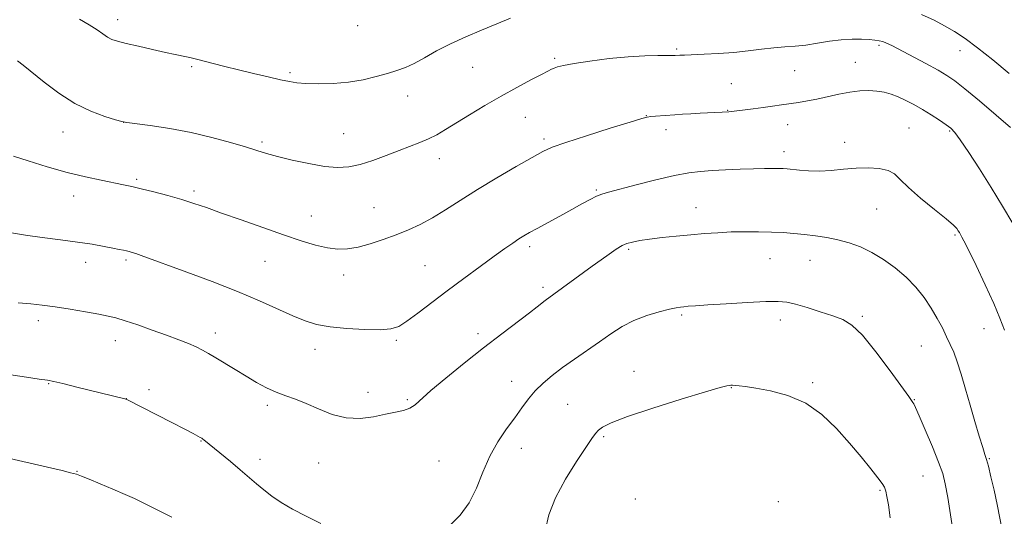
# Model space of a CAD drawing. Extents: x 2177300 to 2180200, y 362300 to 365200.
# Drawn here: x 2179021 to 2179326, y 364621 to 364775 of the extents above; entities that cross this region are included whole.
import ezdxf

# ---------------------------------------------------------------- set-up
doc = ezdxf.new("R2010")
doc.units = 0
doc.header["$MEASUREMENT"] = 0
for name, color, linetype, lineweight in [('DTM SPOT ELEVATION', 2, 'Continuous', 13), ('INDEX CONTOUR', 41, 'Continuous', 13), ('INTERMEDIATE CONTOUR', 44, 'Continuous', 0)]:
    doc.layers.add(name, color=color, linetype=linetype, lineweight=lineweight)

msp = doc.modelspace()

# ---------------------------------------------------------------- linework, layer by layer
at = {"layer": 'DTM SPOT ELEVATION'}
for p in [(2179051.29, 364774.75, 1133.45), (2179125.59, 364772.88, 1132.74), (2179224.28, 364765.7, 1135.78), (2179286.97, 364766.83, 1136.27), (2179312.03, 364765.2, 1134.69), (2179186.51, 364762.84, 1135.76), (2179279.63, 364761.63, 1137.19), (2179074.15, 364760.27, 1134.2), (2179161.19, 364760.03, 1134.92), (2179260.83, 364758.97, 1136.99), (2179104.63, 364758.35, 1133.76), (2179241.19, 364754.96, 1137.09), (2179141.04, 364751.15, 1134.63), (2179240.1, 364746.68, 1137.95), (2179177.49, 364744.58, 1136.88), (2179214.92, 364745.07, 1137.96), (2179053.1, 364742.97, 1136.01), (2179221, 364740.71, 1138.49), (2179258.64, 364742.27, 1138.65), (2179296.22, 364741.25, 1139.11), (2179308.79, 364740.36, 1138.16), (2179034.4, 364740, 1136.7), (2179121.19, 364739.52, 1135.07), (2179183.21, 364737.86, 1137.68), (2179095.93, 364736.92, 1135.73), (2179276.32, 364736.78, 1139.47), (2179150.87, 364731.79, 1136.6), (2179257.54, 364733.97, 1139.47), (2179057.18, 364725.42, 1137.75), (2179199.42, 364722.08, 1139.82), (2179037.67, 364720.24, 1138.66), (2179074.9, 364721.73, 1137.67), (2179130.58, 364716.62, 1137.11), (2179230.29, 364716.64, 1141.25), (2179286.18, 364716.2, 1140.91), (2179111.19, 364714.04, 1137.24), (2179310.5, 364708.1, 1140.2), (2179178.8, 364704.52, 1140.39), (2179209.42, 364703.74, 1142.24), (2179253.19, 364700.78, 1142.86), (2179041.42, 364699.72, 1140.59), (2179053.9, 364700.42, 1140.28), (2179096.86, 364700.05, 1138.87), (2179146.44, 364698.67, 1139.02), (2179265.61, 364700.27, 1142.8), (2179121.25, 364695.76, 1138.55), (2179182.92, 364691.94, 1141.63), (2179225.9, 364683.38, 1144.23), (2179281.77, 364683.01, 1143.77), (2179026.75, 364681.64, 1142.48), (2179256.45, 364681.85, 1144.53), (2179081.48, 364677.78, 1141.46), (2179162.78, 364677.57, 1141.58), (2179319.49, 364679.14, 1140.73), (2179050.61, 364675.44, 1142.67), (2179137.55, 364675.57, 1140.23), (2179300.04, 364673.84, 1142.92), (2179112.37, 364672.75, 1140.6), (2179211.14, 364665.95, 1145.34), (2179029.96, 364662.19, 1144.08), (2179173.29, 364662.91, 1143.32), (2179266.46, 364662.48, 1145.77), (2179060.98, 364660.24, 1143.61), (2179128.78, 364659.43, 1141.38), (2179241.23, 364660.89, 1146.06), (2179054.02, 364657.5, 1143.99), (2179097.59, 364655.46, 1142.35), (2179140.9, 364657.16, 1141.79), (2179190.57, 364655.75, 1145.05), (2179297.85, 364657.2, 1143.93), (2179077.03, 364644.45, 1144.07), (2179201.67, 364645.7, 1146.22), (2179176.27, 364642.13, 1144.65), (2179095.38, 364638.74, 1143.49), (2179113.48, 364637.55, 1142.79), (2179150.78, 364638.2, 1143.08), (2179321.11, 364638.98, 1141.88), (2179038.75, 364635.02, 1145.94), (2179300.58, 364633.56, 1144.89), (2179287.22, 364629.15, 1146.17), (2179211.57, 364626.45, 1147.59), (2179255.77, 364625.64, 1147.69)]:
    msp.add_point(p, dxfattribs=at)
at = {"layer": 'INDEX CONTOUR'}
msp.add_polyline3d([(2179325.751, 364678.722, 1140), (2179324.388, 364682.433, 1140), (2179322.467, 364686.962, 1140), (2179319.825, 364692.703, 1140), (2179316.979, 364698.668, 1140), (2179314.616, 364703.53, 1140), (2179313.243, 364706.322, 1140), (2179312.632, 364707.528, 1140), (2179311.829, 364708.926, 1140), (2179311.493, 364709.482, 1140), (2179311.028, 364710.132, 1140), (2179309.97, 364711.209, 1140), (2179307.755, 364713.116, 1140), (2179304.1, 364716.071, 1140), (2179299.828, 364719.545, 1140), (2179296.039, 364722.818, 1140), (2179293.509, 364725.316, 1140), (2179291.706, 364727.043, 1140), (2179289.772, 364728.143, 1140), (2179287.044, 364728.751, 1140), (2179283.635, 364728.96, 1140), (2179279.855, 364728.853, 1140), (2179275.981, 364728.527, 1140), (2179272.163, 364728.154, 1140), (2179268.516, 364727.922, 1140), (2179265.17, 364727.961, 1140), (2179262.286, 364728.183, 1140), (2179258.496, 364728.614, 1140), (2179257.29, 364728.709, 1140), (2179255.948, 364728.758, 1140), (2179254.063, 364728.778, 1140), (2179251.476, 364728.759, 1140), (2179248.095, 364728.673, 1140), (2179243.938, 364728.508, 1140), (2179239.467, 364728.293, 1140), (2179235.255, 364728.071, 1140), (2179231.643, 364727.839, 1140), (2179228.036, 364727.422, 1140), (2179223.607, 364726.597, 1140), (2179217.878, 364725.246, 1140), (2179211.776, 364723.679, 1140), (2179203.203, 364721.417, 1140), (2179201.129, 364720.803, 1140), (2179199.478, 364720.132, 1140), (2179197.505, 364719.13, 1140), (2179194.994, 364717.757, 1140), (2179191.872, 364716.029, 1140), (2179188.172, 364714.012, 1140), (2179181.095, 364710.189, 1140), (2179178.74, 364708.897, 1140), (2179177.016, 364707.9, 1140), (2179175.454, 364706.913, 1140), (2179173.608, 364705.665, 1140), (2179171.162, 364703.946, 1140), (2179167.83, 364701.556, 1140), (2179163.457, 364698.393, 1140), (2179158.431, 364694.712, 1140), (2179153.269, 364690.864, 1140), (2179144.217, 364683.96, 1140), (2179140.829, 364681.462, 1140), (2179138.302, 364679.88, 1140), (2179135.873, 364679.069, 1140), (2179132.58, 364678.797, 1140), (2179127.8, 364678.865, 1140), (2179122.262, 364679.196, 1140), (2179117.031, 364679.748, 1140), (2179112.866, 364680.507, 1140), (2179109.289, 364681.583, 1140), (2179105.514, 364683.115, 1140), (2179095.172, 364687.755, 1140), (2179088.337, 364690.65, 1140), (2179080.505, 364693.718, 1140), (2179072.662, 364696.643, 1140), (2179058.595, 364701.78, 1140), (2179056.884, 364702.393, 1140), (2179055.732, 364702.775, 1140), (2179054.857, 364703.024, 1140), (2179054.05, 364703.218, 1140), (2179053.097, 364703.424, 1140), (2179051.764, 364703.701, 1140), (2179049.819, 364704.094, 1140), (2179047.059, 364704.634, 1140), (2179043.423, 364705.279, 1140), (2179038.889, 364705.968, 1140), (2179033.546, 364706.655, 1140), (2179027.946, 364707.344, 1140), (2179022.753, 364708.057, 1140), (2179018.47, 364708.802, 1140)], dxfattribs=at)
at = {"layer": 'INTERMEDIATE CONTOUR'}
for points in [[(2179172.865, 364775.228, 1134), (2179168.629, 364773.451, 1134), (2179163.94, 364771.535, 1134), (2179159.029, 364769.493, 1134), (2179154.28, 364767.337, 1134), (2179150.008, 364765.112, 1134), (2179146.275, 364763.008, 1134), (2179143.078, 364761.246, 1134), (2179140.347, 364759.971, 1134), (2179137.738, 364759.016, 1134), (2179134.841, 364758.135, 1134), (2179131.335, 364757.155, 1134), (2179127.257, 364756.193, 1134), (2179122.733, 364755.442, 1134), (2179117.957, 364755.043, 1134), (2179113.394, 364754.941, 1134), (2179109.573, 364755.03, 1134), (2179106.794, 364755.236, 1134), (2179104.439, 364755.604, 1134), (2179101.658, 364756.209, 1134), (2179097.841, 364757.093, 1134), (2179093.328, 364758.159, 1134), (2179088.698, 364759.275, 1134), (2179084.456, 364760.323, 1134), (2179080.804, 364761.247, 1134), (2179075.702, 364762.562, 1134), (2179074.066, 364762.973, 1134), (2179072.641, 364763.298, 1134), (2179069.055, 364764.012, 1134), (2179066.115, 364764.63, 1134), (2179062.102, 364765.525, 1134), (2179057.714, 364766.537, 1134), (2179053.867, 364767.448, 1134), (2179051.235, 364768.116, 1134), (2179049.52, 364768.685, 1134), (2179048.179, 364769.372, 1134), (2179046.726, 364770.353, 1134), (2179044.905, 364771.635, 1134), (2179042.512, 364773.184, 1134), (2179039.488, 364774.938, 1134)], [(2179327.218, 364758.131, 1134), (2179322.207, 364762.304, 1134), (2179317.478, 364766.088, 1134), (2179313.58, 364768.957, 1134), (2179310.303, 364771.106, 1134), (2179307.247, 364772.912, 1134), (2179303.997, 364774.673, 1134), (2179300.086, 364776.363, 1134)], [(2179327.598, 364741.432, 1136), (2179323.215, 364745.27, 1136), (2179318.101, 364749.615, 1136), (2179313.529, 364753.412, 1136), (2179310.381, 364755.906, 1136), (2179307.976, 364757.557, 1136), (2179305.239, 364759.13, 1136), (2179301.437, 364761.181, 1136), (2179290.884, 364766.755, 1136), (2179289.292, 364767.543, 1136), (2179288.156, 364767.987, 1136), (2179287.028, 364768.267, 1136), (2179285.664, 364768.457, 1136), (2179283.869, 364768.609, 1136), (2179281.497, 364768.744, 1136), (2179278.601, 364768.773, 1136), (2179275.282, 364768.578, 1136), (2179271.663, 364768.096, 1136), (2179267.943, 364767.478, 1136), (2179264.346, 364766.93, 1136), (2179261.014, 364766.596, 1136), (2179257.773, 364766.374, 1136), (2179254.372, 364766.101, 1136), (2179250.608, 364765.663, 1136), (2179246.466, 364765.138, 1136), (2179241.981, 364764.654, 1136), (2179237.274, 364764.31, 1136), (2179232.815, 364764.088, 1136), (2179226.703, 364763.836, 1136), (2179225.244, 364763.757, 1136), (2179223.834, 364763.664, 1136), (2179222.99, 364763.651, 1136), (2179218.511, 364763.687, 1136), (2179214.468, 364763.613, 1136), (2179209.345, 364763.315, 1136), (2179203.407, 364762.717, 1136), (2179197.485, 364761.949, 1136), (2179192.554, 364761.194, 1136), (2179189.323, 364760.596, 1136), (2179187.475, 364760.142, 1136), (2179186.429, 364759.783, 1136), (2179185.61, 364759.433, 1136), (2179184.46, 364758.866, 1136), (2179182.43, 364757.824, 1136), (2179179.132, 364756.116, 1136), (2179174.834, 364753.836, 1136), (2179169.969, 364751.145, 1136), (2179164.962, 364748.227, 1136), (2179160.195, 364745.345, 1136), (2179152.758, 364740.757, 1136), (2179150.061, 364739.182, 1136), (2179147.548, 364737.907, 1136), (2179144.866, 364736.779, 1136), (2179138.378, 364734.342, 1136), (2179134.424, 364732.798, 1136), (2179130.282, 364731.236, 1136), (2179126.336, 364729.957, 1136), (2179122.812, 364729.209, 1136), (2179119.314, 364729.025, 1136), (2179115.291, 364729.385, 1136), (2179110.422, 364730.227, 1136), (2179105.302, 364731.337, 1136), (2179100.757, 364732.454, 1136), (2179097.316, 364733.398, 1136), (2179094.333, 364734.306, 1136), (2179090.868, 364735.388, 1136), (2179086.198, 364736.786, 1136), (2179080.474, 364738.343, 1136), (2179074.063, 364739.831, 1136), (2179067.421, 364741.058, 1136), (2179061.353, 364741.984, 1136), (2179054.13, 364742.966, 1136), (2179052.528, 364743.283, 1136), (2179050.604, 364743.821, 1136), (2179047.337, 364744.824, 1136), (2179042.961, 364746.453, 1136), (2179038.028, 364748.85, 1136), (2179033.063, 364752.028, 1136), (2179028.498, 364755.467, 1136), (2179022.07, 364760.685, 1136), (2179020.302, 364762.084, 1136)], [(2179328.354, 364711.664, 1138), (2179325.206, 364717.063, 1138), (2179321.711, 364722.866, 1138), (2179318.095, 364728.596, 1138), (2179314.744, 364733.695, 1138), (2179312.086, 364737.585, 1138), (2179310.37, 364739.913, 1138), (2179309.131, 364741.216, 1138), (2179307.726, 364742.259, 1138), (2179305.671, 364743.637, 1138), (2179303.119, 364745.285, 1138), (2179300.384, 364746.969, 1138), (2179297.729, 364748.491, 1138), (2179295.22, 364749.801, 1138), (2179292.873, 364750.881, 1138), (2179290.678, 364751.722, 1138), (2179288.522, 364752.324, 1138), (2179286.262, 364752.696, 1138), (2179283.776, 364752.84, 1138), (2179281.011, 364752.736, 1138), (2179277.931, 364752.362, 1138), (2179274.55, 364751.726, 1138), (2179267.751, 364750.224, 1138), (2179264.77, 364749.644, 1138), (2179262.043, 364749.188, 1138), (2179256.753, 364748.386, 1138), (2179253.985, 364747.978, 1138), (2179251.066, 364747.567, 1138), (2179248.021, 364747.17, 1138), (2179240.43, 364746.252, 1138), (2179238.439, 364746.142, 1138), (2179231.622, 364745.836, 1138), (2179228.698, 364745.692, 1138), (2179226.098, 364745.539, 1138), (2179223.787, 364745.384, 1138), (2179217.72, 364744.919, 1138), (2179216.283, 364744.795, 1138), (2179215.209, 364744.647, 1138), (2179213.494, 364744.193, 1138), (2179209.893, 364743.091, 1138), (2179203.706, 364741.157, 1138), (2179196.395, 364738.841, 1138), (2179189.969, 364736.75, 1138), (2179185.822, 364735.279, 1138), (2179182.915, 364733.969, 1138), (2179179.596, 364732.152, 1138), (2179174.659, 364729.349, 1138), (2179168.666, 364725.873, 1138), (2179162.624, 364722.237, 1138), (2179157.335, 364718.871, 1138), (2179152.779, 364715.911, 1138), (2179148.731, 364713.415, 1138), (2179144.97, 364711.404, 1138), (2179141.292, 364709.735, 1138), (2179137.5, 364708.23, 1138), (2179133.479, 364706.765, 1138), (2179129.446, 364705.446, 1138), (2179125.708, 364704.433, 1138), (2179122.454, 364703.866, 1138), (2179119.422, 364703.775, 1138), (2179116.238, 364704.163, 1138), (2179112.552, 364705.038, 1138), (2179108.106, 364706.389, 1138), (2179102.667, 364708.211, 1138), (2179096.198, 364710.442, 1138), (2179089.462, 364712.797, 1138), (2179083.418, 364714.937, 1138), (2179078.734, 364716.615, 1138), (2179074.904, 364717.948, 1138), (2179071.129, 364719.143, 1138), (2179066.848, 364720.356, 1138), (2179062.455, 364721.507, 1138), (2179058.581, 364722.472, 1138), (2179055.626, 364723.169, 1138), (2179053.058, 364723.721, 1138), (2179046.197, 364725.077, 1138), (2179041.312, 364726.127, 1138), (2179035.634, 364727.528, 1138), (2179029.461, 364729.278, 1138), (2179023.613, 364731.086, 1138), (2179019.038, 364732.59, 1138)], [(2179325.132, 364616.264, 1142), (2179323.538, 364624.742, 1142), (2179322.581, 364629.2, 1142), (2179321.607, 364633.335, 1142), (2179320.79, 364636.58, 1142), (2179320.232, 364638.633, 1142), (2179319.741, 364640.244, 1142), (2179319.051, 364642.43, 1142), (2179317.97, 364645.943, 1142), (2179316.601, 364650.487, 1142), (2179315.122, 364655.502, 1142), (2179313.687, 364660.47, 1142), (2179312.349, 364665.042, 1142), (2179311.14, 364668.905, 1142), (2179310.063, 364671.881, 1142), (2179309.021, 364674.316, 1142), (2179307.887, 364676.687, 1142), (2179306.553, 364679.375, 1142), (2179304.966, 364682.363, 1142), (2179303.089, 364685.538, 1142), (2179300.888, 364688.789, 1142), (2179298.322, 364692.018, 1142), (2179295.356, 364695.129, 1142), (2179291.99, 364698.026, 1142), (2179288.379, 364700.609, 1142), (2179284.721, 364702.778, 1142), (2179281.168, 364704.463, 1142), (2179277.696, 364705.726, 1142), (2179274.239, 364706.661, 1142), (2179270.753, 364707.357, 1142), (2179267.279, 364707.876, 1142), (2179263.883, 364708.28, 1142), (2179260.584, 364708.614, 1142), (2179257.232, 364708.88, 1142), (2179253.634, 364709.07, 1142), (2179249.662, 364709.172, 1142), (2179245.456, 364709.179, 1142), (2179241.218, 364709.079, 1142), (2179237.093, 364708.871, 1142), (2179232.975, 364708.57, 1142), (2179228.696, 364708.199, 1142), (2179224.192, 364707.782, 1142), (2179219.791, 364707.337, 1142), (2179215.922, 364706.883, 1142), (2179212.91, 364706.433, 1142), (2179210.65, 364705.975, 1142), (2179208.94, 364705.491, 1142), (2179207.483, 364704.887, 1142), (2179205.634, 364703.78, 1142), (2179202.658, 364701.712, 1142), (2179198.16, 364698.461, 1142), (2179183.589, 364687.839, 1142), (2179181.164, 364685.941, 1142), (2179178.719, 364684.066, 1142), (2179170.183, 364677.602, 1142), (2179164.571, 364673.277, 1142), (2179158.545, 364668.522, 1142), (2179152.821, 364663.885, 1142), (2179148.202, 364659.984, 1142), (2179143.336, 364655.581, 1142), (2179141.753, 364654.548, 1142), (2179139.794, 364653.857, 1142), (2179137.287, 364653.295, 1142), (2179134.188, 364652.675, 1142), (2179130.496, 364651.919, 1142), (2179126.375, 364651.382, 1142), (2179122.033, 364651.528, 1142), (2179117.674, 364652.647, 1142), (2179113.489, 364654.345, 1142), (2179109.662, 364656.049, 1142), (2179106.314, 364657.338, 1142), (2179103.293, 364658.374, 1142), (2179100.38, 364659.467, 1142), (2179097.391, 364660.862, 1142), (2179094.276, 364662.55, 1142), (2179091.02, 364664.459, 1142), (2179087.66, 364666.493, 1142), (2179081.637, 364670.191, 1142), (2179079.442, 364671.514, 1142), (2179077.563, 364672.562, 1142), (2179075.598, 364673.52, 1142), (2179073.191, 364674.552, 1142), (2179070.18, 364675.737, 1142), (2179066.446, 364677.127, 1142), (2179062.015, 364678.724, 1142), (2179057.483, 364680.314, 1142), (2179053.58, 364681.628, 1142), (2179050.763, 364682.487, 1142), (2179048.363, 364683.064, 1142), (2179045.435, 364683.62, 1142), (2179041.321, 364684.345, 1142), (2179036.539, 364685.153, 1142), (2179031.894, 364685.887, 1142), (2179027.961, 364686.433, 1142), (2179024.374, 364686.843, 1142), (2179020.534, 364687.211, 1142)], [(2179310.338, 364613.49, 1144), (2179308.224, 364626.941, 1144), (2179307.474, 364631.184, 1144), (2179306.66, 364634.331, 1144), (2179305.398, 364637.811, 1144), (2179303.462, 364642.598, 1144), (2179301.268, 364647.842, 1144), (2179299.394, 364652.232, 1144), (2179298.268, 364654.799, 1144), (2179297.728, 364655.932, 1144), (2179297.463, 364656.362, 1144), (2179296.162, 364658.138, 1144), (2179290.394, 364666.114, 1144), (2179285.991, 364671.988, 1144), (2179281.8, 364677.109, 1144), (2179278.517, 364680.288, 1144), (2179275.699, 364681.997, 1144), (2179272.616, 364683.13, 1144), (2179268.783, 364684.382, 1144), (2179264.695, 364685.678, 1144), (2179261.092, 364686.748, 1144), (2179258.389, 364687.382, 1144), (2179255.722, 364687.614, 1144), (2179251.9, 364687.538, 1144), (2179246.19, 364687.251, 1144), (2179239.684, 364686.868, 1144), (2179233.93, 364686.502, 1144), (2179230.101, 364686.243, 1144), (2179227.88, 364686.08, 1144), (2179226.572, 364685.97, 1144), (2179225.52, 364685.863, 1144), (2179224.195, 364685.646, 1144), (2179222.103, 364685.194, 1144), (2179218.927, 364684.402, 1144), (2179215.065, 364683.242, 1144), (2179211.088, 364681.702, 1144), (2179207.431, 364679.787, 1144), (2179203.961, 364677.556, 1144), (2179200.401, 364675.082, 1144), (2179192.669, 364669.761, 1144), (2179188.985, 364667.146, 1144), (2179185.752, 364664.684, 1144), (2179182.965, 364662.31, 1144), (2179180.561, 364659.922, 1144), (2179178.443, 364657.416, 1144), (2179176.398, 364654.687, 1144), (2179174.176, 364651.624, 1144), (2179171.62, 364648.132, 1144), (2179168.944, 364644.164, 1144), (2179166.455, 364639.685, 1144), (2179164.343, 364634.749, 1144), (2179162.343, 364629.764, 1144), (2179160.075, 364625.223, 1144), (2179157.301, 364621.5, 1144), (2179154.351, 364618.474, 1144)], [(2179114.14, 364618.923, 1144), (2179109.639, 364621.121, 1144), (2179105.406, 364623.325, 1144), (2179101.909, 364625.395, 1144), (2179099.045, 364627.354, 1144), (2179096.572, 364629.266, 1144), (2179094.25, 364631.2, 1144), (2179089.218, 364635.525, 1144), (2179086.214, 364638.041, 1144), (2179077.977, 364644.783, 1144), (2179077.649, 364645.019, 1144), (2179077.301, 364645.244, 1144), (2179076.842, 364645.521, 1144), (2179076.111, 364645.946, 1144), (2179074.683, 364646.727, 1144), (2179072.066, 364648.104, 1144), (2179068.035, 364650.182, 1144), (2179054.12, 364657.294, 1144), (2179053.863, 364657.395, 1144), (2179053.523, 364657.485, 1144), (2179038.694, 364661.096, 1144), (2179034.279, 364662.158, 1144), (2179031.517, 364662.799, 1144), (2179029.539, 364663.183, 1144), (2179027.027, 364663.578, 1144), (2179023.05, 364664.178, 1144), (2179018.203, 364664.892, 1144)], [(2179290.382, 364620.658, 1146), (2179289.848, 364624.625, 1146), (2179289.41, 364627.244, 1146), (2179289.032, 364628.917, 1146), (2179288.629, 364630.072, 1146), (2179287.923, 364631.252, 1146), (2179286.583, 364633.028, 1146), (2179284.367, 364635.826, 1146), (2179281.376, 364639.502, 1146), (2179277.799, 364643.768, 1146), (2179273.78, 364648.295, 1146), (2179269.291, 364652.594, 1146), (2179264.261, 364656.134, 1146), (2179258.751, 364658.528, 1146), (2179253.356, 364659.965, 1146), (2179248.801, 364660.776, 1146), (2179245.627, 364661.248, 1146), (2179243.629, 364661.503, 1146), (2179242.414, 364661.616, 1146), (2179241.629, 364661.654, 1146), (2179241.071, 364661.641, 1146), (2179240.576, 364661.589, 1146), (2179239.813, 364661.448, 1146), (2179237.771, 364660.91, 1146), (2179233.276, 364659.606, 1146), (2179225.734, 364657.335, 1146), (2179216.89, 364654.58, 1146), (2179209.076, 364651.993, 1146), (2179204.064, 364650.074, 1146), (2179201.402, 364648.732, 1146), (2179200.08, 364647.72, 1146), (2179199.169, 364646.729, 1146), (2179198.058, 364645.176, 1146), (2179196.21, 364642.414, 1146), (2179193.316, 364638.036, 1146), (2179189.934, 364632.591, 1146), (2179186.847, 364626.871, 1146), (2179184.698, 364621.52, 1146), (2179183.58, 364616.59, 1146)], [(2179068.01, 364620.815, 1146), (2179067.036, 364621.315, 1146), (2179058.764, 364625.458, 1146), (2179056.474, 364626.568, 1146), (2179053.572, 364627.89, 1146), (2179049.821, 364629.511, 1146), (2179045.83, 364631.187, 1146), (2179042.419, 364632.598, 1146), (2179040.142, 364633.518, 1146), (2179038.493, 364634.102, 1146), (2179036.7, 364634.606, 1146), (2179034.157, 364635.237, 1146), (2179030.929, 364635.999, 1146), (2179015.245, 364639.612, 1146)]]:
    msp.add_polyline3d(points, dxfattribs=at)

doc.saveas('drawing.dxf')
